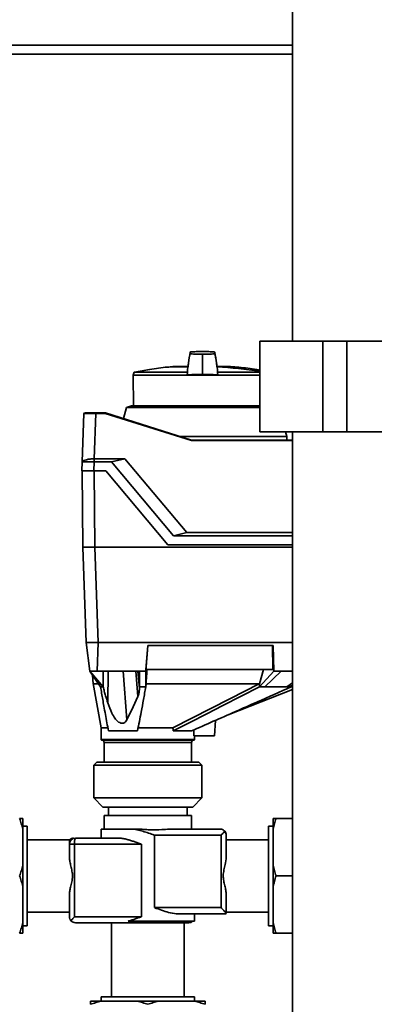
# Paper-space layout 'Blatt2' of a CAD drawing. Units: millimetres. Extents: x 0 to 5940, y 0 to 4200.
# Drawn here: x 1051 to 1168, y 3037 to 3363 of the extents above; entities that cross this region are included whole.
import ezdxf

# ---------------------------------------------------------------- set-up
doc = ezdxf.new("R2010")
doc.units = ezdxf.units.MM
doc.layers.add('1', color=7, linetype='Continuous')
doc.styles.add('SLDTEXTSTYLE0', font='TXT', dxfattribs={"width": 0.605})
doc.dimstyles.new('SLDDIMSTYLE0', dxfattribs={"dimtxt": 35, "dimasz": 25, "dimexe": 0, "dimexo": 0.0625, "dimgap": 8.75, "dimtad": 1, "dimdec": 1, "dimrnd": 1e-09, "dimzin": 4, "dimdsep": 46, "dimtxsty": 'SLDTEXTSTYLE0', "dimsah": 1, "dimcen": 0.09, "dimadec": 0, "dimazin": 1, "dimtfac": 1, "dimtdec": 1, "dimtofl": 0, "dimtmove": 0, "dimatfit": 3, "dimfxl": 1, "dimfrac": 2, "dimtolj": 1, "dimtzin": 12, "dimarcsym": 0})

# ---------------------------------------------------------------- blocks, each defined once
blk = doc.blocks.new('_D_3')
at = {"layer": '1', "ltscale": 10}
for p, q in [((1248, 3535.9), (268, 3535.9)), ((278, 1791.61), (278, 3535.9)), ((843, 1791.61), (268, 1791.61))]:
    blk.add_line(p, q, dxfattribs=at)
for points in [[(278, 3535.9), (274, 3510.9), (282, 3510.9)], [(278, 1791.61), (282, 1816.61), (274, 1816.61)]]:
    blk.add_solid(points, dxfattribs=at)
at = {"layer": '1', "ltscale": 10, "insert": (232.89, 2571.52), "char_height": 35, "attachment_point": 1, "rotation": 90, "style": 'SLDTEXTSTYLE0'}
blk.add_mtext('ca. 1800', dxfattribs=at)
blk = doc.blocks.new('_D_5')
at = {"layer": '1', "ltscale": 10}
for p, q in [((338, 3471.61), (338, 3999.76)), ((1771, 3099.43), (1771, 3999.76)), ((1771, 3989.76), (338, 3989.76))]:
    blk.add_line(p, q, dxfattribs=at)
for points in [[(338, 3989.76), (363, 3985.76), (363, 3993.76)], [(1771, 3989.76), (1746, 3993.76), (1746, 3985.76)]]:
    blk.add_solid(points, dxfattribs=at)
at = {"layer": '1', "ltscale": 10, "insert": (962.26, 4034.88), "char_height": 35, "attachment_point": 1, "style": 'SLDTEXTSTYLE0'}
blk.add_mtext('ca. 1500', dxfattribs=at)

psp = doc.layouts.new('Blatt2')

# ---------------------------------------------------------------- linework, layer by layer
at = {"color": 7, "linetype": 'Continuous', "lineweight": 35, "ltscale": 10}
for p, q in [((1141, 3394.61), (1141, 3256.61)), ((934.85, 3354.61), (1141, 3354.61)), ((934.85, 3351.61), (1141, 3351.61)), ((1130.15, 3256.61), (1130.15, 3226.61)), ((1130.15, 3256.61), (1151, 3256.61)), ((1151, 3256.61), (1151, 3226.61)), ((1151, 3256.61), (1159, 3256.61)), ((1159, 3256.61), (1159, 3226.61)), ((1159, 3256.61), (1179.85, 3256.61)), ((1111.12, 3252.1), (1111.12, 3252.31)), ((1111.12, 3246.96), (1111.12, 3252.1)), ((1101.07, 3248.2), (1106.29, 3248.2)), ((1101.36, 3248.23), (1106.28, 3248.23)), ((1106.22, 3248.27), (1101.82, 3248.27)), ((1106.22, 3248.27), (1101.86, 3248.27)), ((1111.12, 3246.96), (1111.12, 3245.65)), ((1120.37, 3248.27), (1116.01, 3248.27)), ((1120.41, 3248.27), (1116.01, 3248.27)), ((1088.46, 3246.38), (1088.11, 3245.4)), ((1088.11, 3245.4), (1088.28, 3235.21)), ((1088.11, 3245.4), (1106.05, 3245.4)), ((1106.1, 3246.38), (1088.46, 3246.38)), ((1106.1, 3246.38), (1106.05, 3245.4)), ((1106.05, 3245.4), (1116.18, 3245.4)), ((1116.13, 3246.38), (1130.15, 3246.38)), ((1116.18, 3245.4), (1116.13, 3246.38)), ((1116.18, 3245.4), (1130.15, 3245.4)), ((1085.93, 3234.63), (1084.9, 3231.02)), ((1087.63, 3235.21), (1085.93, 3234.63)), ((1130.15, 3234.63), (1085.93, 3234.63)), ((1087.63, 3235.21), (1111.12, 3235.21)), ((1111.12, 3235.21), (1130.15, 3235.21)), ((1071.22, 3216.67), (1071.78, 3232.72)), ((1075.78, 3232.72), (1075.25, 3217.7)), ((1075.78, 3232.91), (1078.92, 3232.91)), ((1075.78, 3232.91), (1075.78, 3232.72)), ((1078.89, 3232.72), (1075.78, 3232.72)), ((1107.43, 3223.72), (1078.89, 3232.72)), ((1078.92, 3232.91), (1078.92, 3232.91)), ((1078.92, 3232.91), (1107.46, 3223.91)), ((1139.03, 3225.12), (1103.64, 3225.12)), ((1141, 3223.72), (1107.43, 3223.72)), ((1107.46, 3223.91), (1141, 3223.91)), ((1107.46, 3223.91), (1107.46, 3223.91)), ((1130.15, 3226.61), (1151, 3226.61)), ((1139.03, 3225.12), (1138.6, 3226.61)), ((1139.05, 3223.91), (1139.03, 3225.12)), ((1141, 3226.61), (1141, 2956.61)), ((1151, 3226.61), (1159, 3226.61)), ((1159, 3226.61), (1179.85, 3226.61)), ((1075.22, 3217.7), (1075.22, 3216.66)), ((1075.22, 3217.7), (1075.25, 3217.7)), ((1075.25, 3217.7), (1085.37, 3217.7)), ((1085.37, 3217.7), (1080.93, 3216.66)), ((1085.37, 3217.7), (1105.89, 3193.25)), ((1071.12, 3213.71), (1071.22, 3216.66)), ((1075.22, 3216.66), (1075.11, 3213.71)), ((1080.93, 3216.66), (1075.22, 3216.66)), ((1101.45, 3192.21), (1080.93, 3216.66)), ((1071.25, 3213.71), (1071.47, 3188.41)), ((1075.11, 3213.71), (1079.12, 3213.71)), ((1075.25, 3213.71), (1075.47, 3188.41)), ((1079.12, 3213.71), (1099.67, 3189.21)), ((1101.45, 3192.21), (1105.89, 3193.25)), ((1101.45, 3192.21), (1141, 3192.21)), ((1105.89, 3193.25), (1141, 3193.25)), ((1072.57, 3156.91), (1071.47, 3188.41)), ((1071.47, 3188.41), (1075.47, 3188.41)), ((1076.57, 3156.91), (1075.47, 3188.41)), ((1141, 3188.41), (1075.47, 3188.41)), ((1099.67, 3189.21), (1141, 3189.21)), ((1073.73, 3147.41), (1072.57, 3156.91)), ((1072.63, 3156.91), (1075.84, 3156.91)), ((1076.56, 3156.91), (1076.21, 3147.41)), ((1141, 3156.91), (1076.56, 3156.91)), ((1092.3, 3147.41), (1092.98, 3155.91)), ((1093.01, 3155.91), (1092.37, 3147.91)), ((1134.54, 3155.91), (1092.98, 3155.91)), ((1134.48, 3147.91), (1134.28, 3155.91)), ((1134.54, 3155.91), (1134.75, 3147.41)), ((1077.33, 3142.21), (1073.73, 3147.41)), ((1073.73, 3147.41), (1078.15, 3142.21)), ((1074.67, 3146.06), (1074.87, 3143.18)), ((1090.2, 3147.41), (1076.21, 3147.41)), ((1079.74, 3136.92), (1079.83, 3147.41)), ((1086.08, 3131.31), (1084.82, 3147.41)), ((1089.69, 3138.97), (1089.03, 3147.41)), ((1090.2, 3141.64), (1089.7, 3147.41)), ((1089.75, 3147.41), (1090.2, 3142.21)), ((1092.3, 3147.41), (1090.2, 3147.41)), ((1090.2, 3142.21), (1090.2, 3147.41)), ((1092.3, 3147.41), (1092.3, 3142.21)), ((1092.37, 3147.91), (1134.48, 3147.91)), ((1129.97, 3143.24), (1131.32, 3147.91)), ((1130.03, 3142.21), (1134.75, 3147.41)), ((1137.18, 3147.41), (1131.75, 3142.21)), ((1137.18, 3147.41), (1134.75, 3147.41)), ((1141, 3147.41), (1137.18, 3147.41)), ((1074.85, 3143.3), (1077.5, 3128.61)), ((1092.3, 3142.21), (1092.39, 3143.16)), ((1129.95, 3143.21), (1129.97, 3143.24)), ((1130.03, 3142.21), (1129.97, 3143.24)), ((1139.12, 3142.21), (1141, 3143.53)), ((1139.12, 3142.21), (1141, 3142.67)), ((1141, 3142.33), (1140.53, 3142.21)), ((1090.2, 3141.64), (1090.2, 3142.21)), ((1119.64, 3132.96), (1141, 3141.31)), ((1115.12, 3126.01), (1115.38, 3131.09)), ((1077.5, 3128.61), (1077.5, 3124.81)), ((1077.5, 3128.61), (1079.92, 3128.61)), ((1079.98, 3127.61), (1089.58, 3127.61)), ((1089.67, 3128.61), (1101.32, 3128.61)), ((1101.4, 3127.61), (1107.42, 3127.61)), ((1108.23, 3127.96), (1108.25, 3126.01)), ((1115.12, 3126.01), (1108.25, 3126.01)), ((1108.5, 3124.81), (1108.5, 3126.01)), ((1077.5, 3124.81), (1093, 3124.81)), ((1077.7, 3124.61), (1093, 3124.61)), ((1078.5, 3123.81), (1078.5, 3117.31)), ((1093, 3123.81), (1078.5, 3123.81)), ((1093, 3124.81), (1108.5, 3124.81)), ((1093, 3124.61), (1108.3, 3124.61)), ((1107.5, 3123.81), (1093, 3123.81)), ((1107.5, 3117.31), (1107.5, 3123.81)), ((1076.05, 3117.31), (1075.05, 3116.31)), ((1075.05, 3116.31), (1075.05, 3105.41)), ((1099.88, 3116.31), (1075.05, 3116.31)), ((1076.05, 3117.31), (1099.5, 3117.31)), ((1099.5, 3117.31), (1109.95, 3117.31)), ((1110.95, 3116.31), (1099.88, 3116.31)), ((1110.95, 3116.31), (1109.95, 3117.31)), ((1110.95, 3105.41), (1110.95, 3116.31)), ((1075.05, 3105.41), (1078.05, 3102.41)), ((1075.05, 3105.41), (1110.95, 3105.41)), ((1107.95, 3102.41), (1110.95, 3105.41)), ((1107.95, 3102.41), (1078.05, 3102.41)), ((1080, 3102.41), (1080, 3099.61)), ((1106, 3099.61), (1106, 3102.41)), ((1051.5, 3095.07), (1051.5, 3098.61)), ((1078.5, 3099.61), (1078.5, 3095.11)), ((1078.5, 3099.61), (1093, 3099.61)), ((1093, 3099.61), (1107.5, 3099.61)), ((1107.5, 3095.11), (1107.5, 3099.61)), ((1134.5, 3098.61), (1134.5, 3095.07)), ((1141, 3098.61), (1135.5, 3098.61)), ((1053, 3096.11), (1051.5, 3096.11)), ((1051.5, 3083.15), (1051.5, 3095.07)), ((1053, 3096.11), (1053, 3063.11)), ((1077.5, 3095.11), (1077.5, 3092.11)), ((1087.34, 3095.11), (1077.5, 3095.11)), ((1087.34, 3095.11), (1089.64, 3095.11)), ((1100.12, 3095.11), (1117, 3095.11)), ((1134.5, 3096.11), (1133, 3096.11)), ((1133, 3096.11), (1133, 3063.11)), ((1134.5, 3095.07), (1134.5, 3083.15)), ((1067, 3091.61), (1053, 3091.61)), ((1067, 3085.83), (1067, 3090.11)), ((1067, 3090.11), (1068.73, 3090.11)), ((1090.85, 3090.11), (1068.73, 3090.11)), ((1068.73, 3090.11), (1068.73, 3066.11)), ((1069, 3092.11), (1083.58, 3092.11)), ((1090.85, 3090.11), (1090.85, 3066.11)), ((1095.16, 3093.11), (1095.16, 3069.11)), ((1117.28, 3093.11), (1095.16, 3093.11)), ((1117.28, 3069.11), (1117.28, 3093.11)), ((1119, 3093.11), (1119, 3085.83)), ((1133, 3091.61), (1119, 3091.61)), ((1051.5, 3076.07), (1051.5, 3083.15)), ((1134.5, 3083.15), (1134.5, 3076.07)), ((1141, 3079.61), (1135.5, 3079.61)), ((1051.5, 3064.15), (1051.5, 3076.07)), ((1134.5, 3076.07), (1134.5, 3064.15)), ((1067, 3066.11), (1067, 3073.39)), ((1119, 3073.39), (1119, 3067.13)), ((1053, 3067.61), (1067, 3067.61)), ((1095.16, 3069.11), (1117.28, 3069.11)), ((1119, 3067.61), (1133, 3067.61)), ((1051.5, 3060.61), (1051.5, 3064.15)), ((1090.85, 3066.11), (1068.73, 3066.11)), ((1069, 3064.11), (1091.13, 3064.11)), ((1081, 3064.11), (1081, 3039.61)), ((1086.45, 3064.61), (1108.5, 3064.61)), ((1091.13, 3064.11), (1106.5, 3064.11)), ((1119, 3067.11), (1102.42, 3067.11)), ((1105, 3039.61), (1105, 3064.11)), ((1108.5, 3064.61), (1108.5, 3067.11)), ((1134.5, 3064.15), (1134.5, 3060.61)), ((1051.5, 3063.11), (1053, 3063.11)), ((1133, 3063.11), (1134.5, 3063.11)), ((1141, 3060.61), (1135.5, 3060.61)), ((1077.55, 3038.11), (1074, 3038.11)), ((1077.5, 3039.61), (1077.5, 3038.11)), ((1077.5, 3039.61), (1108.5, 3039.61)), ((1089.46, 3038.11), (1077.55, 3038.11)), ((1096.55, 3038.11), (1089.46, 3038.11)), ((1108.46, 3038.11), (1096.55, 3038.11)), ((1112, 3038.11), (1108.46, 3038.11)), ((1108.5, 3038.11), (1108.5, 3039.61))]:
    psp.add_line(p, q, dxfattribs=at)
at = {"color": 7, "linetype": 'Continuous', "lineweight": 35, "ltscale": 10, "flags": 128}
for points in [[(1078.22, 3147.41), (1078.18, 3144.5), (1078.15, 3142.21)], [(1092.39, 3143.16), (1092.39, 3143.19), (1092.39, 3143.21)], [(1129.95, 3143.21), (1120.21, 3138.25), (1113.92, 3135.03), (1107.62, 3131.82), (1101.32, 3128.61)], [(1078.15, 3142.21), (1078.05, 3142.21), (1077.94, 3142.21), (1077.83, 3142.21), (1077.73, 3142.21), (1077.62, 3142.21), (1077.52, 3142.21), (1077.42, 3142.21), (1077.33, 3142.21)], [(1086.08, 3131.31), (1088.1, 3135.6), (1089.69, 3138.97)], [(1092.3, 3142.21), (1092.04, 3142.21), (1091.77, 3142.21), (1091.5, 3142.21), (1091.24, 3142.21), (1090.98, 3142.21), (1090.72, 3142.21), (1090.46, 3142.21), (1090.2, 3142.21)], [(1101.4, 3127.61), (1106.92, 3130.43), (1112.6, 3133.32), (1117.82, 3135.98), (1123.98, 3139.12), (1130.03, 3142.21)], [(1131.75, 3142.21), (1131.54, 3142.21), (1131.33, 3142.21), (1131.12, 3142.21), (1130.9, 3142.21), (1130.69, 3142.21), (1130.47, 3142.21), (1130.25, 3142.21), (1130.03, 3142.21)], [(1140.53, 3142.21), (1140.36, 3142.21), (1140.19, 3142.21), (1140.02, 3142.21), (1139.84, 3142.21), (1139.67, 3142.21), (1139.49, 3142.21), (1139.3, 3142.21), (1139.12, 3142.21)]]:
    psp.add_lwpolyline(points, dxfattribs=at)
at = {"color": 7, "linetype": 'Continuous', "lineweight": 35, "ltscale": 100}
for centre, radius, start, end in [((1101.36, 3248.13), 0.1, 94.901, 131.7919), ((1101.86, 3247.77), 0.5, 83.2923, 94.6685), ((1101.86, 3247.77), 0.5, 60.3664, 83.2923), ((1111.12, 3134.57), 113.66, 80.3579, 87.551), ((1111.12, 3134.22), 113.98, 80.3853, 87.556), ((1120.37, 3247.77), 0.5, 85.3315, 90), ((1071.98, 3232.71), 0.2, 90, 178), ((1077.7, 3124.81), 0.2, 180, 270), ((1077.7, 3123.81), 0.8, 0, 90), ((1108.3, 3123.81), 0.8, 90, 180), ((1108.3, 3124.81), 0.2, 270, 0), ((1069, 3090.11), 2, 90, 180), ((1072.53, 3090.6), 3.83, 156.8152, 187.3464), ((1091.61, 3064.57), 0.668, 176.6862, 223.7242), ((1106.5, 3066.11), 2, 270, 311.4096)]:
    psp.add_arc(centre, radius, start, end, dxfattribs=at)
at = {"color": 7, "linetype": 'Continuous', "lineweight": 35, "ltscale": 10}
for points, knots in [([(1111.12, 3253.21), (1110.57, 3253.21), (1109.35, 3253.2), (1107.88, 3253.14), (1106.86, 3253.04), (1107.05, 3252.94), (1107, 3252.85), (1107.02, 3252.76), (1107, 3252.67), (1107.05, 3252.58), (1106.86, 3252.48), (1107.88, 3252.38), (1109.35, 3252.32), (1110.57, 3252.31), (1111.12, 3252.31)], [0, 0, 0, 0, 0.101926, 0.224905, 0.29771, 0.370199, 0.436632, 0.5, 0.563368, 0.629801, 0.70229, 0.775096, 0.898075, 1, 1, 1, 1]), ([(1111.12, 3252.31), (1111.67, 3252.31), (1112.88, 3252.32), (1114.35, 3252.38), (1115.37, 3252.48), (1115.18, 3252.58), (1115.23, 3252.67), (1115.21, 3252.76), (1115.23, 3252.85), (1115.18, 3252.94), (1115.37, 3253.04), (1114.35, 3253.14), (1112.88, 3253.2), (1111.67, 3253.21), (1111.12, 3253.21)], [0, 0, 0, 0, 0.101925, 0.224903, 0.29771, 0.370199, 0.436631, 0.5, 0.563368, 0.6298, 0.702289, 0.775095, 0.898074, 1, 1, 1, 1]), ([(1107.01, 3252.95), (1106.84, 3251.77), (1106.56, 3249.89), (1106.28, 3248.01), (1106.17, 3247.32)], [0, 0, 0, 0, 0.629661, 1, 1, 1, 1]), ([(1107.02, 3252.99), (1106.84, 3251.8), (1106.61, 3250.23), (1106.37, 3248.65), (1106.31, 3248.27)], [0, 0, 0, 0, 0.755459, 1, 1, 1, 1]), ([(1116.06, 3247.32), (1115.96, 3248.02), (1115.67, 3249.91), (1115.39, 3251.8), (1115.21, 3252.99)], [0, 0, 0, 0, 0.371253, 1, 1, 1, 1]), ([(1115.92, 3248.27), (1115.86, 3248.65), (1115.63, 3250.21), (1115.4, 3251.77), (1115.22, 3252.95)], [0, 0, 0, 0, 0.242231, 1, 1, 1, 1]), ([(1101.18, 3248.18), (1100.63, 3248.14), (1098.1, 3247.96), (1093.9, 3247.4), (1090.29, 3246.71), (1088.63, 3246.39)], [0, 0, 0, 0, 0.1308666, 0.6007702, 1, 1, 1, 1]), ([(1106.18, 3247.32), (1106.17, 3247.28), (1106.15, 3247.12), (1106.14, 3246.82), (1106.11, 3246.53), (1106.1, 3246.38)], [0, 0, 0, 0, 0.158671, 0.5792457, 1, 1, 1, 1]), ([(1116.13, 3246.38), (1116.12, 3246.54), (1116.09, 3246.84), (1116.07, 3247.14), (1116.06, 3247.29), (1116.06, 3247.32)], [0, 0, 0, 0, 0.452622, 0.8927474, 1, 1, 1, 1]), ([(1130.15, 3247.03), (1129.79, 3247.1), (1127.49, 3247.53), (1124.23, 3247.95), (1121.33, 3248.16), (1120.38, 3248.23)], [0, 0, 0, 0, 0.113143, 0.711924, 1, 1, 1, 1]), ([(1111.12, 3245.65), (1110.43, 3245.64), (1109.06, 3245.63), (1107.45, 3245.55), (1106.48, 3245.47), (1106.15, 3245.41), (1106.05, 3245.4)], [0, 0, 0, 0, 0.336847, 0.6739021, 0.8952411, 1, 1, 1, 1]), ([(1111.12, 3245.65), (1111.8, 3245.64), (1113.17, 3245.63), (1114.78, 3245.55), (1115.75, 3245.47), (1116.08, 3245.41), (1116.18, 3245.4)], [0, 0, 0, 0, 0.336847, 0.673902, 0.895241, 1, 1, 1, 1]), ([(1075.78, 3232.72), (1075.25, 3232.72), (1074.2, 3232.72), (1072.9, 3232.72), (1072.08, 3232.72), (1071.97, 3232.72), (1071.93, 3232.72)], [0, 0, 0, 0, 0.28581, 0.571541, 0.857272, 1, 1, 1, 1]), ([(1072.06, 3232.91), (1072.06, 3232.91), (1072.09, 3232.91), (1072.36, 3232.91), (1073.02, 3232.91), (1074.05, 3232.91), (1075, 3232.91), (1075.52, 3232.91), (1075.78, 3232.91)], [0, 0, 0, 0, 0.003596, 0.151517, 0.426249, 0.70098, 0.848901, 1, 1, 1, 1]), ([(1078.92, 3232.91), (1078.92, 3232.91), (1078.91, 3232.9), (1078.91, 3232.86), (1078.9, 3232.8), (1078.89, 3232.74), (1078.89, 3232.72)], [0, 0, 0, 0, 0.234292, 0.4868937, 0.753201, 1, 1, 1, 1]), ([(1107.43, 3223.72), (1107.43, 3223.74), (1107.44, 3223.8), (1107.45, 3223.86), (1107.46, 3223.9), (1107.46, 3223.91), (1107.46, 3223.91)], [0, 0, 0, 0, 0.246799, 0.5131063, 0.7657081, 1, 1, 1, 1]), ([(1071.22, 3216.63), (1071.23, 3216.66), (1071.28, 3216.73), (1071.73, 3217.11), (1072.62, 3217.42), (1073.84, 3217.66), (1074.76, 3217.69), (1075.22, 3217.7)], [0, 0, 0, 0, 0.12378, 0.341327, 0.562397, 0.785738, 1, 1, 1, 1]), ([(1075.22, 3216.66), (1074.77, 3216.66), (1073.87, 3216.67), (1072.67, 3216.68), (1071.76, 3216.67), (1071.29, 3216.67), (1071.24, 3216.66), (1071.22, 3216.66)], [0, 0, 0, 0, 0.214952, 0.429824, 0.644441, 0.859214, 1, 1, 1, 1]), ([(1075.11, 3213.71), (1074.57, 3213.71), (1073.52, 3213.71), (1072.23, 3213.71), (1071.31, 3213.71), (1071.18, 3213.71), (1071.12, 3213.71)], [0, 0, 0, 0, 0.259932, 0.5, 0.740068, 1, 1, 1, 1]), ([(1072.57, 3156.91), (1072.57, 3156.91), (1072.58, 3156.91), (1072.62, 3156.91), (1072.63, 3156.91)], [0, 0, 0, 0, 0.559955, 1, 1, 1, 1]), ([(1075.84, 3156.91), (1075.97, 3156.91), (1076.21, 3156.91), (1076.45, 3156.91), (1076.56, 3156.91)], [0, 0, 0, 0, 0.559985, 1, 1, 1, 1]), ([(1076.21, 3147.41), (1075.85, 3147.41), (1075.12, 3147.41), (1074.31, 3147.41), (1073.82, 3147.41), (1073.76, 3147.41), (1073.73, 3147.41)], [0, 0, 0, 0, 0.279374, 0.558985, 0.779324, 1, 1, 1, 1]), ([(1092.39, 3143.21), (1092.43, 3143.74), (1092.49, 3144.62), (1092.58, 3145.84), (1092.65, 3146.88), (1092.7, 3147.57), (1092.73, 3147.91)], [0, 0, 0, 0, 0.34, 0.56, 0.78, 1, 1, 1, 1]), ([(1076.64, 3143.21), (1076.5, 3143.21), (1075.99, 3143.21), (1075.43, 3143.21), (1074.94, 3143.21), (1074.9, 3143.21), (1074.88, 3143.21)], [0, 0, 0, 0, 0.11529, 0.412606, 0.718115, 1, 1, 1, 1]), ([(1129.95, 3143.21), (1128.26, 3143.21), (1124.82, 3143.21), (1119.13, 3143.21), (1113.18, 3143.21), (1107.2, 3143.21), (1101.26, 3143.21), (1096.31, 3143.21), (1093.46, 3143.21), (1092.39, 3143.21)], [0, 0, 0, 0, 0.1490863, 0.3024971, 0.4515634, 0.6049522, 0.7540354, 0.9074438, 1, 1, 1, 1]), ([(1079.98, 3127.61), (1079.79, 3128.51), (1079.43, 3130.32), (1078.92, 3133.06), (1078.46, 3135.62), (1078.05, 3137.98), (1077.68, 3140.11), (1077.44, 3141.52), (1077.33, 3142.21)], [0, 0, 0, 0, 0.187938, 0.376841, 0.564491, 0.712406, 0.859111, 1, 1, 1, 1]), ([(1078.15, 3142.21), (1078.29, 3141.72), (1078.57, 3140.73), (1079.08, 3138.96), (1079.49, 3137.69), (1079.74, 3136.92)], [0, 0, 0, 0, 0.277513, 0.557885, 1, 1, 1, 1]), ([(1092.3, 3142.21), (1092.06, 3140.81), (1091.56, 3138), (1090.67, 3133.05), (1089.99, 3129.67), (1089.58, 3127.61)], [0, 0, 0, 0, 0.279799, 0.560177, 1, 1, 1, 1]), ([(1089.69, 3138.97), (1089.78, 3139.18), (1089.95, 3139.6), (1090.15, 3140.48), (1090.18, 3141.18), (1090.2, 3141.64)], [0, 0, 0, 0, 0.259154, 0.518212, 1, 1, 1, 1]), ([(1140.53, 3142.21), (1136.79, 3140.55), (1130.61, 3137.81), (1122.01, 3134), (1114.72, 3130.79), (1109.85, 3128.67), (1107.42, 3127.61)], [0, 0, 0, 0, 0.339527, 0.559842, 0.780353, 1, 1, 1, 1]), ([(1139.12, 3142.21), (1137.89, 3142.21), (1135.7, 3142.21), (1132.96, 3142.21), (1131.75, 3142.21)], [0, 0, 0, 0, 0.559902, 1, 1, 1, 1]), ([(1079.74, 3136.92), (1080.15, 3135.76), (1080.77, 3133.98), (1081.93, 3131.94), (1082.84, 3130.88), (1083.65, 3130.31), (1084.38, 3130.12), (1085.07, 3130.22), (1085.68, 3130.61), (1085.94, 3131.07), (1086.08, 3131.31)], [0, 0, 0, 0, 0.313043, 0.480991, 0.591546, 0.666095, 0.741296, 0.805101, 0.895314, 1, 1, 1, 1]), ([(1101.4, 3127.61), (1101.39, 3127.8), (1101.36, 3128.13), (1101.33, 3128.46), (1101.32, 3128.61)], [0, 0, 0, 0, 0.56, 1, 1, 1, 1]), ([(1051.5, 3095.07), (1051.36, 3095.66), (1051.07, 3096.85), (1050.69, 3098.03), (1050.5, 3098.61)], [0, 0, 0, 0, 0.499503, 1, 1, 1, 1]), ([(1050.5, 3098.61), (1050.68, 3098.61), (1051.03, 3098.61), (1051.34, 3098.61), (1051.49, 3098.61), (1051.5, 3098.61)], [0, 0, 0, 0, 0.470793, 0.942325, 1, 1, 1, 1]), ([(1135.5, 3098.61), (1135.31, 3098.01), (1134.93, 3096.84), (1134.64, 3095.65), (1134.5, 3095.07)], [0, 0, 0, 0, 0.511569, 1, 1, 1, 1]), ([(1134.5, 3098.61), (1134.65, 3098.61), (1134.94, 3098.61), (1135.31, 3098.61), (1135.5, 3098.61)], [0, 0, 0, 0, 0.499503, 1, 1, 1, 1]), ([(1095.16, 3093.11), (1095.15, 3093.11), (1093.89, 3093.57), (1091.97, 3094.26), (1089.38, 3094.93), (1088.05, 3095.11), (1087.37, 3095.11), (1087.34, 3095.11)], [0, 0, 0, 0, 0.003025, 0.492395, 0.736031, 0.987094, 1, 1, 1, 1]), ([(1089.64, 3095.11), (1090.3, 3095.09), (1091.63, 3095.04), (1094.33, 3094.78), (1097.28, 3094.94), (1099.31, 3095.06), (1100.12, 3095.11)], [0, 0, 0, 0, 0.185407, 0.374725, 0.748864, 1, 1, 1, 1]), ([(1118.51, 3094.42), (1118.26, 3094.64), (1117.8, 3095.04), (1117.25, 3095.09), (1117, 3095.11)], [0, 0, 0, 0, 0.542723, 1, 1, 1, 1]), ([(1117.28, 3093.11), (1117.54, 3093.38), (1117.99, 3093.84), (1118.36, 3094.25), (1118.51, 3094.42)], [0, 0, 0, 0, 0.576094, 1, 1, 1, 1]), ([(1118.51, 3094.42), (1118.67, 3094.2), (1118.95, 3093.78), (1118.99, 3093.32), (1119, 3093.11)], [0, 0, 0, 0, 0.545541, 1, 1, 1, 1]), ([(1068.34, 3092.11), (1068.09, 3092.09), (1067.6, 3092.04), (1067.2, 3091.75), (1067, 3091.61)], [0, 0, 0, 0, 0.499976, 1, 1, 1, 1]), ([(1067, 3091.6), (1067, 3091.58), (1067, 3091.55), (1067, 3091.15), (1067, 3090.64), (1067, 3090.23), (1067, 3090.11)], [0, 0, 0, 0, 0.2708753, 0.5689611, 0.874082, 1, 1, 1, 1]), ([(1083.58, 3092.11), (1084, 3092.09), (1084.62, 3092.05), (1085.49, 3091.86), (1086.12, 3091.71), (1086.91, 3091.48), (1087.86, 3091.18), (1089.02, 3090.77), (1090.02, 3090.41), (1090.63, 3090.19), (1090.84, 3090.11), (1090.85, 3090.11)], [0, 0, 0, 0, 0.184739, 0.278426, 0.373161, 0.449929, 0.604329, 0.760323, 0.917833, 0.99698, 1, 1, 1, 1]), ([(1067, 3073.39), (1067.03, 3073.78), (1067.07, 3074.59), (1067.32, 3075.72), (1067.57, 3076.74), (1067.78, 3077.65), (1067.96, 3078.58), (1068.03, 3079.5), (1067.99, 3080.39), (1067.85, 3081.22), (1067.67, 3082.04), (1067.48, 3082.85), (1067.3, 3083.62), (1067.15, 3084.37), (1067.03, 3085.11), (1067.01, 3085.59), (1067, 3085.83)], [0, 0, 0, 0, 0.1024534, 0.2076661, 0.2784104, 0.3495496, 0.422049, 0.4956045, 0.5579829, 0.6213407, 0.6864706, 0.7519499, 0.8129579, 0.8742718, 0.9368091, 1, 1, 1, 1]), ([(1119, 3085.83), (1118.91, 3085.02), (1118.76, 3083.65), (1118.2, 3081.58), (1117.91, 3079.76), (1118.13, 3077.98), (1118.53, 3076.39), (1118.9, 3074.84), (1118.97, 3073.88), (1119, 3073.39)], [0, 0, 0, 0, 0.2073784, 0.3493874, 0.4953731, 0.6210798, 0.7518124, 0.8742478, 1, 1, 1, 1]), ([(1050.5, 3079.61), (1050.7, 3080.21), (1051.07, 3081.38), (1051.36, 3082.57), (1051.5, 3083.15)], [0, 0, 0, 0, 0.511569, 1, 1, 1, 1]), ([(1134.5, 3083.15), (1134.57, 3082.86), (1134.71, 3082.26), (1134.96, 3081.37), (1135.22, 3080.49), (1135.41, 3079.9), (1135.5, 3079.61)], [0, 0, 0, 0, 0.249684, 0.499508, 0.749702, 1, 1, 1, 1]), ([(1051.5, 3076.07), (1051.36, 3076.66), (1051.07, 3077.85), (1050.69, 3079.03), (1050.5, 3079.61)], [0, 0, 0, 0, 0.499503, 1, 1, 1, 1]), ([(1135.5, 3079.61), (1135.31, 3079.01), (1134.93, 3077.84), (1134.64, 3076.65), (1134.5, 3076.07)], [0, 0, 0, 0, 0.511569, 1, 1, 1, 1]), ([(1102.42, 3067.11), (1101.58, 3067.21), (1100.03, 3067.4), (1097.57, 3068.24), (1095.98, 3068.81), (1095.17, 3069.11), (1095.16, 3069.11)], [0, 0, 0, 0, 0.372626, 0.680597, 0.996974, 1, 1, 1, 1]), ([(1117.28, 3069.11), (1117.53, 3068.85), (1118.03, 3068.34), (1118.59, 3067.72), (1118.94, 3067.28), (1118.98, 3067.18), (1119, 3067.13)], [0, 0, 0, 0, 0.3077896, 0.6118372, 0.8218593, 1, 1, 1, 1]), ([(1050.5, 3060.61), (1050.7, 3061.21), (1051.07, 3062.38), (1051.36, 3063.57), (1051.5, 3064.15)], [0, 0, 0, 0, 0.511569, 1, 1, 1, 1]), ([(1067, 3066.11), (1067.03, 3065.85), (1067.07, 3065.38), (1067.37, 3064.97), (1067.49, 3064.8)], [0, 0, 0, 0, 0.576094, 1, 1, 1, 1]), ([(1068.73, 3066.11), (1068.47, 3065.85), (1068.01, 3065.38), (1067.65, 3064.97), (1067.49, 3064.8)], [0, 0, 0, 0, 0.576094, 1, 1, 1, 1]), ([(1067.49, 3064.8), (1067.74, 3064.58), (1068.2, 3064.18), (1068.75, 3064.13), (1069, 3064.11)], [0, 0, 0, 0, 0.542723, 1, 1, 1, 1]), ([(1090.85, 3066.11), (1090.84, 3066.11), (1090.46, 3065.97), (1089.72, 3065.7), (1088.62, 3065.31), (1087.53, 3064.93), (1086.81, 3064.72), (1086.45, 3064.61)], [0, 0, 0, 0, 0.005147, 0.250643, 0.497307, 0.74787, 1, 1, 1, 1]), ([(1134.5, 3064.15), (1134.65, 3063.56), (1134.94, 3062.37), (1135.31, 3061.2), (1135.5, 3060.61)], [0, 0, 0, 0, 0.499503, 1, 1, 1, 1]), ([(1051.5, 3060.61), (1051.36, 3060.61), (1051.07, 3060.61), (1050.69, 3060.61), (1050.5, 3060.61)], [0, 0, 0, 0, 0.499503, 1, 1, 1, 1]), ([(1135.5, 3060.61), (1135.16, 3060.61), (1134.79, 3060.61), (1134.52, 3060.61), (1134.5, 3060.61)], [0, 0, 0, 0, 0.942314, 1, 1, 1, 1]), ([(1077.55, 3038.11), (1076.95, 3037.97), (1075.76, 3037.68), (1074.59, 3037.3), (1074, 3037.11)], [0, 0, 0, 0, 0.499503, 1, 1, 1, 1]), ([(1074, 3037.11), (1074, 3037.29), (1074, 3037.64), (1074, 3037.95), (1074, 3038.1), (1074, 3038.11)], [0, 0, 0, 0, 0.470793, 0.942325, 1, 1, 1, 1]), ([(1093, 3037.11), (1092.4, 3037.3), (1091.23, 3037.68), (1090.04, 3037.97), (1089.46, 3038.11)], [0, 0, 0, 0, 0.511569, 1, 1, 1, 1]), ([(1096.55, 3038.11), (1095.95, 3037.97), (1094.76, 3037.68), (1093.59, 3037.3), (1093, 3037.11)], [0, 0, 0, 0, 0.499503, 1, 1, 1, 1]), ([(1112, 3037.11), (1111.4, 3037.3), (1110.23, 3037.68), (1109.04, 3037.97), (1108.46, 3038.11)], [0, 0, 0, 0, 0.511569, 1, 1, 1, 1]), ([(1112, 3038.11), (1112, 3037.97), (1112, 3037.68), (1112, 3037.3), (1112, 3037.11)], [0, 0, 0, 0, 0.499503, 1, 1, 1, 1])]:
    psp.add_open_spline(points, degree=3, knots=knots, dxfattribs=at)

# ---------------------------------------------------------------- dimensions: what is measured, and where the dimension line sits
at = {"layer": '1', "ltscale": 10}
dim = psp.add_linear_dim(base=(338, 3989.76), p1=(1771, 3089.43), p2=(338, 3461.61), dimstyle='SLDDIMSTYLE0', dxfattribs=at)
dim.commit()
dim.dimension.update_dxf_attribs({"geometry": '_D_5', "text_midpoint": (1054.5, 3989.76), "dimtype": 160})
dim = psp.add_linear_dim(base=(278, 3535.9), p1=(853, 1791.61), p2=(1258, 3535.9), angle=90, dimstyle='SLDDIMSTYLE0', dxfattribs=at)
dim.commit()
dim.dimension.update_dxf_attribs({"geometry": '_D_3', "text_midpoint": (278, 2663.76), "dimtype": 160})

doc.saveas('drawing.dxf')
